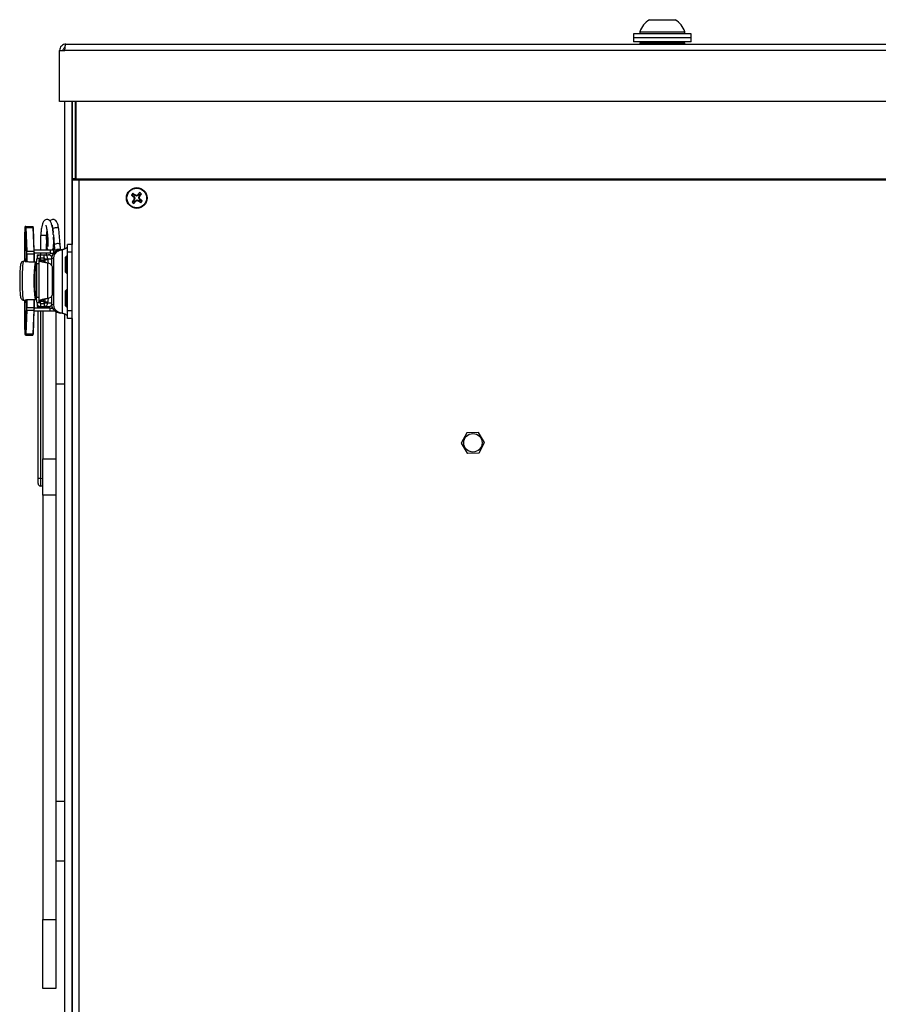
# Model space of a CAD drawing. Units: inches. Extents: x 0.4 to 16.6, y 0.2 to 10.8.
# Drawn here: x 11.8 to 12.5, y 7 to 7.7 of the extents above; entities that cross this region are included whole.
import ezdxf

# ---------------------------------------------------------------- set-up
doc = ezdxf.new("R2010")
doc.units = ezdxf.units.IN
doc.header["$MEASUREMENT"] = 0
doc.styles.add('SLDTEXTSTYLE0', font='TXT', dxfattribs={"width": 0.75})
doc.dimstyles.new('SLDDIMSTYLE4', dxfattribs={"dimtxt": 0.137795, "dimasz": 0.14, "dimexe": 0, "dimexo": 0.0625, "dimgap": 0.034449, "dimtad": 1, "dimlfac": 20, "dimrnd": 1e-09, "dimdsep": 46, "dimtxsty": 'SLDTEXTSTYLE0', "dimblk1": 'CLOSED', "dimblk2": 'CLOSED', "dimsah": 1, "dimcen": 0.09, "dimadec": 0, "dimazin": 2, "dimtfac": 1, "dimtmove": 0, "dimatfit": 0, "dimldrblk": 'CLOSED', "dimfxl": 0, "dimfrac": 2, "dimtolj": 1, "dimtzin": 12, "dimarcsym": 0})

# ---------------------------------------------------------------- blocks, each defined once
blk = doc.blocks.new('_Closed')
at = {"color": 0, "linetype": 'ByBlock', "lineweight": -2}
for p, q in [((-1, 0.166667), (0, 0)), ((-1, 0.166667), (-1, -0.166667)), ((0, 0), (-1, -0.166667)), ((0, 0), (-1, 0))]:
    blk.add_line(p, q, dxfattribs=at)
blk = doc.blocks.new('_D_5')
at = {"color": 7, "linetype": 'Continuous', "lineweight": 0}
for p, q in [((15.14201, 6.55936), (15.14201, 7.22189)), ((14.71709, 7.08702), (14.71709, 7.129)), ((14.71709, 7.129), (14.93584, 7.129)), ((14.93584, 7.129), (14.93584, 7.08702)), ((14.71709, 6.88339), (14.71709, 6.8414)), ((14.93584, 6.8414), (14.93584, 6.88339)), ((14.71709, 6.8414), (14.93584, 6.8414)), ((12.35703, 6.55936), (15.18138, 6.55936)), ((15.14201, 6.55936), (15.14201, 6.52886)), ((14.60153, 6.52886), (15.18138, 6.52886)), ((15.14201, 6.52886), (15.14201, 6.27886))]:
    blk.add_line(p, q, dxfattribs=at)
at = {"color": 7, "linetype": 'Continuous', "lineweight": 18, "xscale": 0.14, "yscale": 0.14}
for p, rotation in [((15.14201, 6.55936), 270.0000000000004), ((15.14201, 6.52886), 90.0000000000004)]:
    blk.add_blockref('_Closed', p, dxfattribs=dict(at, rotation=rotation))
at = {"color": 7, "linetype": 'Continuous', "lineweight": 18, "char_height": 0.137795, "attachment_point": 1, "rotation": 90, "style": 'SLDTEXTSTYLE0'}
for s, insert in [('0.61', (14.96438, 6.80702)), ('15', (14.75821, 6.88339))]:
    blk.add_mtext(s, dxfattribs=dict(at, insert=insert))

msp = doc.modelspace()

# ---------------------------------------------------------------- linework, layer by layer
at = {"color": 7, "linetype": 'Continuous', "lineweight": 25}
for p, q in [((12.30782, 7.71109), (12.32103, 7.71109)), ((12.32103, 7.71109), (12.3275, 7.71109)), ((12.30044, 7.70189), (12.30044, 7.70027)), ((12.30044, 7.70189), (12.32355, 7.70189)), ((12.32355, 7.70189), (12.33489, 7.70189)), ((12.33489, 7.70027), (12.33489, 7.70189)), ((12.29579, 7.70027), (12.29579, 7.69727)), ((12.30777, 7.70027), (12.29579, 7.70027)), ((12.29579, 7.69727), (12.29579, 7.69427)), ((12.30777, 7.69727), (12.29579, 7.69727)), ((12.30777, 7.69427), (12.29579, 7.69427)), ((12.30231, 7.69427), (12.30054, 7.69338)), ((12.33954, 7.70027), (12.30777, 7.70027)), ((12.33954, 7.69727), (12.30777, 7.69727)), ((12.33954, 7.69427), (12.30777, 7.69427)), ((12.33479, 7.69338), (12.33302, 7.69427)), ((12.33954, 7.69727), (12.33954, 7.70027)), ((12.33954, 7.69427), (12.33954, 7.69727)), ((11.85891, 7.64875), (11.85891, 7.68761)), ((11.85891, 7.68761), (11.86284, 7.68761)), ((14.57248, 7.68761), (11.86284, 7.68761)), ((11.8638, 7.6925), (14.57152, 7.6925)), ((12.10114, 7.6925), (12.1012, 7.6925)), ((12.10885, 7.6925), (12.10897, 7.6925)), ((12.11663, 7.6925), (12.11669, 7.6925)), ((12.30054, 7.69338), (12.30054, 7.6925)), ((12.30054, 7.69338), (12.33479, 7.69338)), ((12.33479, 7.6925), (12.33479, 7.69338)), ((14.57641, 7.64875), (11.85891, 7.64875)), ((11.86301, 7.53688), (11.86301, 7.64875)), ((11.86851, 7.64875), (11.86851, 7.5401)), ((11.86862, 7.59003), (11.86862, 7.64875)), ((11.87116, 7.59003), (11.87116, 7.64875)), ((11.87166, 7.59003), (11.87166, 7.64875)), ((11.87166, 7.62911), (11.87116, 7.62911)), ((11.87116, 7.59003), (11.86862, 7.59003)), ((11.86862, 7.58918), (11.86862, 7.59003)), ((11.86862, 6.63621), (11.86862, 7.58918)), ((11.86862, 7.58918), (11.87166, 7.58918)), ((11.87116, 7.58918), (11.87116, 7.59003)), ((11.87166, 7.58918), (11.87166, 7.59003)), ((11.87166, 7.59003), (14.56366, 7.59003)), ((11.87166, 7.58918), (11.87351, 7.58918)), ((11.87351, 7.58918), (11.87351, 6.63621)), ((11.87351, 7.58918), (14.56181, 7.58918)), ((11.91473, 7.57719), (11.9136, 7.5776)), ((11.91537, 7.57798), (11.91472, 7.579)), ((11.91473, 7.57719), (11.91555, 7.57652)), ((11.91583, 7.57391), (11.91516, 7.57309)), ((11.91555, 7.57652), (11.9152, 7.57623)), ((11.91619, 7.57731), (11.91537, 7.57798)), ((11.91583, 7.57391), (11.91542, 7.57412)), ((11.91555, 7.57652), (11.91623, 7.57527)), ((11.91623, 7.57527), (11.91574, 7.57522)), ((11.91623, 7.57527), (11.91583, 7.57391)), ((11.91619, 7.57731), (11.9164, 7.57772)), ((11.91755, 7.57691), (11.91619, 7.57731)), ((11.91662, 7.57327), (11.91787, 7.57395)), ((11.91755, 7.57691), (11.9175, 7.57741)), ((11.9188, 7.57759), (11.91755, 7.57691)), ((11.91787, 7.57395), (11.91792, 7.57345)), ((11.91787, 7.57395), (11.91923, 7.57355)), ((11.9188, 7.57759), (11.91851, 7.57794)), ((11.91947, 7.57842), (11.9188, 7.57759)), ((11.91919, 7.57559), (11.91959, 7.57695)), ((11.91919, 7.57559), (11.91969, 7.57564)), ((11.91987, 7.57434), (11.91919, 7.57559)), ((11.91947, 7.57842), (11.91988, 7.57954)), ((11.91959, 7.57695), (11.92026, 7.57778)), ((11.91959, 7.57695), (11.92, 7.57674)), ((11.91987, 7.57434), (11.92022, 7.57463)), ((11.9207, 7.57367), (11.91987, 7.57434)), ((11.92026, 7.57778), (11.92128, 7.57842)), ((11.9207, 7.57367), (11.92182, 7.57326)), ((11.91516, 7.57309), (11.91414, 7.57244)), ((11.91595, 7.57245), (11.91554, 7.57132)), ((11.91595, 7.57245), (11.91662, 7.57327)), ((11.91662, 7.57327), (11.91691, 7.57292)), ((11.91923, 7.57355), (11.91902, 7.57314)), ((11.91923, 7.57355), (11.92006, 7.57288)), ((11.92006, 7.57288), (11.9207, 7.57186)), ((11.83257, 7.55285), (11.83231, 7.5467)), ((11.83257, 7.55284), (11.83231, 7.5467)), ((11.83257, 7.55284), (11.83257, 7.55285)), ((11.833, 7.55365), (11.83265, 7.55365)), ((11.83285, 7.55384), (11.83319, 7.55384)), ((11.83382, 7.53489), (11.83308, 7.55284)), ((11.83319, 7.55384), (11.8387, 7.55384)), ((11.83328, 7.55298), (11.83402, 7.53502)), ((11.83328, 7.55298), (11.83879, 7.55298)), ((11.83953, 7.53502), (11.83879, 7.55298)), ((11.83972, 7.53489), (11.83898, 7.55285)), ((11.85388, 7.55154), (11.85406, 7.5493)), ((11.85936, 7.53983), (11.85839, 7.5519)), ((11.83228, 7.54475), (11.83228, 7.52727)), ((11.83228, 7.54475), (11.83228, 7.54475)), ((11.83228, 7.54475), (11.83228, 7.52727)), ((11.83231, 7.5467), (11.83231, 7.5467)), ((11.84452, 7.54698), (11.84452, 7.53573)), ((11.84712, 7.54698), (11.84455, 7.54698)), ((11.849, 7.54698), (11.84712, 7.54698)), ((11.84905, 7.54396), (11.84905, 7.54698)), ((11.8542, 7.54749), (11.85485, 7.53946)), ((11.84905, 7.53573), (11.84905, 7.54052)), ((11.84905, 7.53711), (11.8494, 7.53711)), ((11.85405, 7.53711), (11.8551, 7.53711)), ((11.86862, 7.5401), (11.86508, 7.5401)), ((11.86508, 7.53419), (11.86508, 7.5401)), ((11.83406, 7.53294), (11.83385, 7.53294)), ((11.83385, 7.52691), (11.83385, 7.53294)), ((11.83402, 7.53502), (11.83953, 7.53502)), ((11.83406, 7.53294), (11.83957, 7.53294)), ((11.83406, 7.53294), (11.83406, 7.52685)), ((11.83957, 7.5267), (11.83957, 7.53294)), ((11.83975, 7.53294), (11.83957, 7.53294)), ((11.8519, 7.53573), (11.83969, 7.53573)), ((11.83972, 7.53489), (11.83972, 7.53489)), ((11.8519, 7.53337), (11.83975, 7.53337)), ((11.83975, 7.5267), (11.83975, 7.53294)), ((11.8439, 7.52924), (11.84154, 7.52924)), ((11.844, 7.52934), (11.84164, 7.52934)), ((11.84164, 7.52934), (11.84164, 7.52924)), ((11.84177, 7.53219), (11.84177, 7.53017)), ((11.84177, 7.53219), (11.84414, 7.53219)), ((11.8439, 7.52924), (11.844, 7.52924)), ((11.844, 7.52924), (11.844, 7.52934)), ((11.844, 7.52934), (11.84432, 7.52934)), ((11.84414, 7.53219), (11.84414, 7.53217)), ((11.84414, 7.53219), (11.84449, 7.53219)), ((11.84432, 7.52825), (11.84432, 7.52934)), ((11.84449, 7.52983), (11.84449, 7.53219)), ((11.84449, 7.53219), (11.84714, 7.53219)), ((11.84449, 7.52983), (11.84714, 7.52983)), ((11.84452, 7.53337), (11.84452, 7.53219)), ((11.84714, 7.52983), (11.84714, 7.53219)), ((11.84714, 7.53219), (11.85039, 7.53219)), ((11.84727, 7.52825), (11.84727, 7.52982)), ((11.84773, 7.52924), (11.85009, 7.52924)), ((11.84773, 7.52924), (11.84773, 7.52865)), ((11.84773, 7.52865), (11.85009, 7.52865)), ((11.84905, 7.53219), (11.84905, 7.53337)), ((11.85009, 7.52924), (11.85009, 7.52865)), ((11.85009, 7.52924), (11.8529, 7.52924)), ((11.85039, 7.53219), (11.85181, 7.53219)), ((11.85181, 7.53183), (11.85181, 7.53219)), ((11.8519, 7.53573), (11.8519, 7.53337)), ((11.85468, 7.53573), (11.8519, 7.53573)), ((11.8519, 7.53337), (11.8542, 7.53337)), ((11.8529, 7.52956), (11.85423, 7.52956)), ((11.8529, 7.52956), (11.8529, 7.52433)), ((11.85423, 7.52956), (11.85423, 7.49435)), ((11.8586, 7.53573), (11.85468, 7.53573)), ((11.85468, 7.53391), (11.85468, 7.53573)), ((11.85969, 7.53605), (11.85696, 7.53526)), ((11.85696, 7.53526), (11.85829, 7.53526)), ((11.86102, 7.53605), (11.85829, 7.53526)), ((11.85969, 7.53605), (11.86102, 7.53605)), ((11.86102, 7.53605), (11.86102, 7.48785)), ((11.86414, 7.53125), (11.86333, 7.53043)), ((11.86333, 7.51953), (11.86333, 7.53043)), ((11.86508, 7.53125), (11.86414, 7.53125)), ((11.86414, 7.51879), (11.86414, 7.53125)), ((11.86862, 7.53419), (11.86508, 7.53419)), ((11.86508, 7.48971), (11.86508, 7.53419)), ((11.83275, 7.52727), (11.83173, 7.52727)), ((11.83362, 7.52834), (11.83355, 7.52738)), ((11.84026, 7.52668), (11.83641, 7.52668)), ((11.84026, 7.5267), (11.83642, 7.5267)), ((11.84031, 7.52122), (11.84023, 7.52122)), ((11.84085, 7.5267), (11.84026, 7.5267)), ((11.84066, 7.52507), (11.84066, 7.5263)), ((11.84066, 7.52507), (11.84066, 7.5263)), ((11.84066, 7.5263), (11.84066, 7.5263)), ((11.84082, 7.5263), (11.84066, 7.5263)), ((11.84066, 7.52507), (11.84066, 7.52507)), ((11.84126, 7.5253), (11.84126, 7.49971)), ((11.84306, 7.5253), (11.84126, 7.5253)), ((11.84306, 7.52814), (11.84306, 7.49687)), ((11.84308, 7.52814), (11.8431, 7.52825)), ((11.84308, 7.52814), (11.84602, 7.52814)), ((11.84605, 7.52825), (11.8431, 7.52825)), ((11.84602, 7.52814), (11.84605, 7.52825)), ((11.84605, 7.52825), (11.84727, 7.52825)), ((11.85013, 7.49903), (11.85013, 7.52598)), ((11.85114, 7.52565), (11.85013, 7.52598)), ((11.85259, 7.52471), (11.8529, 7.52471)), ((11.85367, 7.50314), (11.85367, 7.52188)), ((11.86333, 7.51906), (11.86333, 7.51953)), ((11.86333, 7.51906), (11.86414, 7.51825)), ((11.86414, 7.51825), (11.86414, 7.51879)), ((11.86414, 7.51825), (11.86508, 7.51825)), ((11.84023, 7.5038), (11.84031, 7.5038)), ((11.84066, 7.49871), (11.84066, 7.49994)), ((11.84066, 7.49871), (11.84066, 7.49994)), ((11.84066, 7.49994), (11.84066, 7.49994)), ((11.84066, 7.49871), (11.84066, 7.49871)), ((11.84066, 7.49871), (11.84082, 7.49871)), ((11.84306, 7.49971), (11.84126, 7.49971)), ((11.85013, 7.49903), (11.85114, 7.49936)), ((11.85259, 7.5003), (11.8529, 7.5003)), ((11.8529, 7.50069), (11.8529, 7.49435)), ((11.86414, 7.50566), (11.86333, 7.50484)), ((11.86333, 7.49394), (11.86333, 7.50484)), ((11.86508, 7.50566), (11.86414, 7.50566)), ((11.86414, 7.4932), (11.86414, 7.50566)), ((11.83173, 7.49774), (11.83275, 7.49774)), ((11.83228, 7.49774), (11.83228, 7.48026)), ((11.83228, 7.49774), (11.83228, 7.48026)), ((11.83385, 7.49208), (11.83385, 7.49807)), ((11.83385, 7.49208), (11.83406, 7.49208)), ((11.83406, 7.4981), (11.83406, 7.49208)), ((11.83406, 7.49208), (11.83957, 7.49208)), ((11.83641, 7.49833), (11.84026, 7.49833)), ((11.83642, 7.49831), (11.84026, 7.49831)), ((11.83957, 7.49208), (11.83957, 7.49831)), ((11.83957, 7.49208), (11.83975, 7.49208)), ((11.83975, 7.49208), (11.83975, 7.49831)), ((11.8519, 7.49164), (11.83975, 7.49164)), ((11.84026, 7.49831), (11.84085, 7.49831)), ((11.8439, 7.49577), (11.84154, 7.49577)), ((11.84164, 7.49568), (11.84164, 7.49577)), ((11.844, 7.49568), (11.84164, 7.49568)), ((11.84177, 7.49485), (11.84177, 7.49282)), ((11.84177, 7.49282), (11.84414, 7.49282)), ((11.84253, 7.49164), (11.84253, 7.49282)), ((11.84602, 7.49688), (11.84308, 7.49688)), ((11.8431, 7.49676), (11.84308, 7.49688)), ((11.84605, 7.49676), (11.8431, 7.49676)), ((11.8439, 7.49577), (11.844, 7.49577)), ((11.844, 7.49577), (11.844, 7.49568)), ((11.844, 7.49568), (11.84432, 7.49568)), ((11.84414, 7.49282), (11.84414, 7.49284)), ((11.84414, 7.49282), (11.84449, 7.49282)), ((11.84432, 7.49568), (11.84432, 7.49676)), ((11.84439, 7.49282), (11.84439, 7.49164)), ((11.84449, 7.49518), (11.84449, 7.49282)), ((11.84449, 7.49518), (11.84714, 7.49518)), ((11.84449, 7.49282), (11.84714, 7.49282)), ((11.84605, 7.49676), (11.84602, 7.49688)), ((11.84727, 7.49676), (11.84605, 7.49676)), ((11.84616, 7.49282), (11.84616, 7.49164)), ((11.84714, 7.49518), (11.84714, 7.49282)), ((11.84714, 7.49282), (11.85039, 7.49282)), ((11.84727, 7.4952), (11.84727, 7.49676)), ((11.84773, 7.49636), (11.85009, 7.49636)), ((11.84773, 7.49577), (11.84773, 7.49636)), ((11.84773, 7.49577), (11.85009, 7.49577)), ((11.85009, 7.49577), (11.85009, 7.49636)), ((11.85009, 7.49577), (11.8529, 7.49577)), ((11.85039, 7.49282), (11.85181, 7.49282)), ((11.85181, 7.49282), (11.85181, 7.49319)), ((11.8519, 7.48928), (11.8519, 7.49164)), ((11.8519, 7.49164), (11.85351, 7.49164)), ((11.85296, 7.4935), (11.85227, 7.4935)), ((11.8529, 7.49435), (11.85423, 7.49435)), ((11.86333, 7.49347), (11.86333, 7.49394)), ((11.86333, 7.49347), (11.86414, 7.49266)), ((11.86414, 7.49266), (11.86414, 7.4932)), ((11.86414, 7.49266), (11.86508, 7.49266)), ((11.83308, 7.47217), (11.83382, 7.49013)), ((11.83402, 7.48999), (11.83328, 7.47203)), ((11.83402, 7.48999), (11.83953, 7.48999)), ((11.83879, 7.47203), (11.83953, 7.48999)), ((11.83898, 7.47216), (11.83972, 7.49012)), ((11.8519, 7.48928), (11.83969, 7.48928)), ((11.83972, 7.49012), (11.83972, 7.49013)), ((11.84253, 7.36216), (11.84253, 7.48928)), ((11.84439, 7.48928), (11.84439, 7.36216)), ((11.84616, 7.48928), (11.84616, 7.37701)), ((11.85468, 7.48928), (11.8519, 7.48928)), ((11.85468, 7.48999), (11.85468, 7.48928)), ((11.85557, 7.48928), (11.85468, 7.48928)), ((11.85616, 7.48895), (11.85616, 7.37701)), ((11.85696, 7.48864), (11.85829, 7.48864)), ((11.85696, 7.48864), (11.85969, 7.48785)), ((11.85829, 7.48864), (11.86102, 7.48785)), ((11.86102, 7.48785), (11.85969, 7.48785)), ((11.86301, 6.63421), (11.86301, 7.48702)), ((11.86862, 7.48971), (11.86508, 7.48971)), ((11.86508, 7.4838), (11.86508, 7.48971)), ((11.86862, 7.4838), (11.86508, 7.4838)), ((11.86851, 7.4838), (11.86851, 6.63421)), ((11.83228, 7.48026), (11.83228, 7.48026)), ((11.83231, 7.47832), (11.83257, 7.47217)), ((11.83231, 7.47832), (11.83231, 7.47831)), ((11.83231, 7.47831), (11.83257, 7.47216)), ((11.83257, 7.47217), (11.83257, 7.47216)), ((11.83265, 7.47136), (11.833, 7.47136)), ((11.83319, 7.47117), (11.83285, 7.47117)), ((11.83319, 7.47117), (11.8387, 7.47117)), ((11.83328, 7.47203), (11.83879, 7.47203)), ((11.86301, 7.43371), (11.85616, 7.43371)), ((12.1688, 7.39678), (12.16457, 7.38902)), ((12.17774, 7.39706), (12.1689, 7.39684)), ((12.18245, 7.38946), (12.17784, 7.39701)), ((12.16457, 7.3889), (12.16918, 7.38135)), ((12.17822, 7.38158), (12.18245, 7.38934)), ((12.16928, 7.3813), (12.17812, 7.38152)), ((11.84616, 7.37701), (11.85616, 7.37701)), ((11.84616, 7.34928), (11.84616, 7.37701)), ((11.85616, 7.37701), (11.85616, 7.34928)), ((11.84253, 7.36216), (11.84439, 7.36216)), ((11.84253, 7.35823), (11.84253, 7.36216)), ((11.84439, 7.36216), (11.84616, 7.36207)), ((11.84616, 7.35617), (11.84439, 7.35626)), ((11.85616, 7.34928), (11.84616, 7.34928)), ((11.84616, 7.34928), (11.84616, 7.02643)), ((11.85616, 7.34928), (11.85616, 7.02643)), ((11.86301, 7.11621), (11.85616, 7.11621)), ((11.85616, 7.0712), (11.86301, 7.0712)), ((11.84616, 6.97398), (11.84616, 7.02643)), ((11.84616, 7.02643), (11.85616, 7.02643)), ((11.85616, 7.02643), (11.85616, 6.97398)), ((11.86301, 6.99483), (11.86301, 6.99493)), ((11.86301, 6.98588), (11.86301, 6.98599)), ((11.85616, 6.97398), (11.84616, 6.97398))]:
    msp.add_line(p, q, dxfattribs=at)
at = {"color": 7, "linetype": 'Continuous', "lineweight": 25, "flags": 128}
for points in [[(11.85642, 7.55281), (11.85555, 7.55273), (11.85476, 7.55249), (11.85418, 7.55214), (11.85389, 7.55172), (11.85388, 7.55154)], [(11.83306, 7.54115), (11.83304, 7.53906), (11.833, 7.53723), (11.83293, 7.53586), (11.83285, 7.53514), (11.83276, 7.53514), (11.83268, 7.53586), (11.83261, 7.53723), (11.83257, 7.53906), (11.83255, 7.54115), (11.83257, 7.54323), (11.83261, 7.54507), (11.83268, 7.54643), (11.83276, 7.54716), (11.83285, 7.54716), (11.83293, 7.54643), (11.833, 7.54507), (11.83304, 7.54323), (11.83306, 7.54115)], [(11.8574, 7.54074), (11.85652, 7.54065), (11.85573, 7.54042), (11.85515, 7.54006), (11.85487, 7.53965), (11.85485, 7.53946)], [(11.85933, 7.53594), (11.85881, 7.53621), (11.85796, 7.53635)], [(11.83333, 7.52711), (11.83335, 7.52748), (11.83348, 7.52912)], [(11.83348, 7.52912), (11.83351, 7.52932), (11.83354, 7.52933), (11.83357, 7.52916), (11.8336, 7.52881), (11.83363, 7.52831), (11.83364, 7.52768), (11.83365, 7.52708)], [(11.83066, 7.51251), (11.83068, 7.51568), (11.83076, 7.51871), (11.83088, 7.52144), (11.83104, 7.52376), (11.83123, 7.52555), (11.83144, 7.52673), (11.83167, 7.52725), (11.83173, 7.52727)], [(11.83641, 7.52668), (11.83641, 7.5267), (11.83642, 7.5267)], [(11.84026, 7.52668), (11.84026, 7.5267), (11.84026, 7.5267)], [(11.84065, 7.52498), (11.84065, 7.525), (11.84066, 7.52507)], [(11.83173, 7.49774), (11.83167, 7.49776), (11.83144, 7.49828), (11.83123, 7.49946), (11.83104, 7.50125), (11.83088, 7.50357), (11.83076, 7.50631), (11.83068, 7.50933), (11.83066, 7.51251)], [(11.84065, 7.50003), (11.84065, 7.50002), (11.84066, 7.49994)], [(11.83348, 7.49589), (11.83335, 7.49753), (11.83333, 7.49786)], [(11.83365, 7.49801), (11.83364, 7.49733), (11.83363, 7.4967), (11.8336, 7.4962), (11.83357, 7.49585), (11.83354, 7.49568), (11.83351, 7.49569), (11.83348, 7.49589)], [(11.83355, 7.49772), (11.83355, 7.49769), (11.83362, 7.49668)], [(11.83642, 7.49831), (11.83641, 7.49832), (11.83641, 7.49833)], [(11.84026, 7.49831), (11.84026, 7.49832), (11.84026, 7.49833)], [(11.83306, 7.48386), (11.83304, 7.48178), (11.833, 7.47994), (11.83293, 7.47858), (11.83285, 7.47785), (11.83276, 7.47785), (11.83268, 7.47858), (11.83261, 7.47994), (11.83257, 7.48178), (11.83255, 7.48386), (11.83257, 7.48595), (11.83261, 7.48779), (11.83268, 7.48915), (11.83276, 7.48987), (11.83285, 7.48987), (11.83293, 7.48915), (11.833, 7.48779), (11.83304, 7.48595), (11.83306, 7.48386)]]:
    msp.add_lwpolyline(points, dxfattribs=at)
at = {"color": 7, "linetype": 'Continuous', "lineweight": 25}
for centre, radius in [((11.91771, 7.57543), 0.00787), ((11.91771, 7.57543), 0.00749), ((12.17351, 7.38918), 0.00703)]:
    msp.add_circle(centre, radius, dxfattribs=at)
for centre, radius, start, end in [((12.31766, 7.69564), 0.01832, 122.48751, 160.04357), ((12.31766, 7.69564), 0.01832, 19.95643, 57.51249), ((11.91771, 7.57543), 0.00465, 129.9332, 152.15294), ((11.98653, 7.66108), 0.11085, 228.85565, 229.94677), ((12.00294, 7.50609), 0.11085, 142.13938, 143.23049), ((11.84837, 7.4902), 0.11085, 52.13938, 53.23049), ((11.91771, 7.57543), 0.00346, 132.60236, 149.48379), ((12.02711, 7.63496), 0.12639, 207.68882, 208.20647), ((12.03715, 7.54013), 0.12639, 163.87968, 164.39733), ((11.88241, 7.45599), 0.12639, 73.87968, 74.39733), ((11.97724, 7.46603), 0.12639, 117.68882, 118.20647), ((12.00336, 7.50661), 0.11085, 138.85565, 139.94677), ((11.91771, 7.57543), 0.00346, 42.60236, 59.48379), ((11.79827, 7.61073), 0.12639, 343.87968, 344.39733), ((11.80831, 7.5159), 0.12639, 27.68882, 28.20647), ((11.91771, 7.57543), 0.00465, 39.9332, 62.15294), ((11.83248, 7.64477), 0.11085, 322.13938, 323.23049), ((11.91771, 7.57543), 0.00346, 312.60236, 329.48379), ((11.84889, 7.48978), 0.11085, 48.85565, 49.94677), ((11.91771, 7.57543), 0.00465, 219.9332, 242.15294), ((11.91771, 7.57543), 0.00346, 222.60236, 239.48379), ((11.83206, 7.64425), 0.11085, 318.85565, 319.94677), ((11.85818, 7.68483), 0.12639, 297.68882, 298.20647), ((11.95301, 7.69487), 0.12639, 253.87968, 254.39733), ((11.98705, 7.66066), 0.11085, 232.13938, 233.23049), ((11.91771, 7.57543), 0.00465, 309.9332, 332.15294), ((11.83552, 7.55295), 0.00295, 166.39601, 182.1842), ((11.83285, 7.55365), 0.000197, 90.0246, 180.02458), ((11.83319, 7.55365), 0.000197, 90.0246, 180.02458), ((11.83013, 7.55295), 0.00295, 357.8158, 13.60399), ((11.83326, 7.5528), 0.000184, 82.6631, 166.35869), ((11.83012, 7.5531), 0.00316, 357.8158, 13.60399), ((11.83562, 7.5531), 0.00316, 357.8158, 13.60399), ((11.83881, 7.55281), 0.000171, 12.78811, 98.27922), ((11.83603, 7.55295), 0.00295, 357.8158, 13.60399), ((11.85685, 7.55115), 0.00171, 26.00736, 104.3718), ((11.88216, 7.54487), 0.04988, 177.89781, 180.13654), ((11.89698, 7.54085), 0.06429, 174.46203, 184.63413), ((11.85794, 7.53365), 0.0027, 89.47049, 129.46558), ((11.85782, 7.53907), 0.00172, 26.47815, 104.23838), ((11.83367, 7.52913), 0.000186, 182.21297, 246.46889), ((11.834, 7.53484), 0.000184, 82.6631, 166.35869), ((11.78397, 7.53306), 0.04988, 359.86346, 2.10219), ((11.78061, 7.53306), 0.05345, 359.86346, 2.10219), ((11.83956, 7.53486), 0.000171, 12.78811, 98.27922), ((11.78612, 7.53306), 0.05345, 359.86346, 2.10219), ((11.78987, 7.53306), 0.04988, 359.86346, 2.10219), ((11.85502, 7.52628), 0.0138, 167.62311, 184.06829), ((11.8445, 7.52934), 0.00285, 90.07587, 180.07567), ((11.84596, 7.52833), 0.00225, 156.24004, 182.00411), ((11.84449, 7.52934), 0.000491, 90.07587, 180.07567), ((11.84714, 7.52924), 0.00295, 359.92433, 89.92413), ((11.84714, 7.52924), 0.00059, 359.92433, 89.92413), ((11.89205, 7.52853), 0.04432, 179.85099, 182.75629), ((11.89121, 7.52849), 0.04112, 179.7733, 183.57464), ((11.85039, 7.52925), 0.00294, 27.73001, 89.96447), ((11.85875, 7.52969), 0.00585, 107.79581, 181.34405), ((11.86008, 7.52969), 0.00585, 107.79581, 181.34405), ((11.95337, 7.51251), 0.114, 172.85691, 187.14309), ((11.95075, 7.51251), 0.11096, 172.85691, 187.14309), ((11.94456, 7.51251), 0.10466, 173.10579, 186.89421), ((11.84026, 7.5263), 0.000394, 0, 90), ((11.84026, 7.52629), 0.000395, 2.49283, 90.83749), ((11.84026, 7.52507), 0.000394, 347.19835, 0), ((11.84235, 7.52639), 0.00154, 168.47508, 183.21632), ((11.84977, 7.52199), 0.0039, 358.27682, 69.42335), ((11.84026, 7.49871), 0.000394, 270, 0), ((11.84026, 7.49873), 0.000395, 269.16251, 357.50717), ((11.84026, 7.49994), 0.000394, 0, 12.80165), ((11.84194, 7.49859), 0.00113, 174.11662, 194.19197), ((11.85502, 7.49873), 0.0138, 175.93171, 192.37689), ((11.89121, 7.49653), 0.04112, 176.42536, 180.2267), ((11.84977, 7.50302), 0.0039, 290.57665, 1.72318), ((11.83367, 7.49588), 0.000186, 113.53111, 177.78703), ((11.78397, 7.49196), 0.04988, 357.89781, 0.13654), ((11.78061, 7.49195), 0.05345, 357.89781, 0.13654), ((11.78612, 7.49195), 0.05345, 357.89781, 0.13654), ((11.78987, 7.49196), 0.04988, 357.89781, 0.13654), ((11.8445, 7.49567), 0.00285, 179.92433, 269.92413), ((11.84596, 7.49668), 0.00225, 177.99589, 203.75996), ((11.84449, 7.49567), 0.000491, 179.92433, 269.92413), ((11.84714, 7.49577), 0.00295, 270.07587, 0.07567), ((11.84714, 7.49577), 0.00059, 270.07587, 0.07567), ((11.8923, 7.49648), 0.04457, 177.30897, 180.14347), ((11.85039, 7.49576), 0.00294, 270.03294, 328.7904), ((11.85875, 7.49421), 0.00585, 178.65595, 252.20419), ((11.86008, 7.49421), 0.00585, 178.65595, 252.20419), ((11.89398, 7.48414), 0.06129, 175.0996, 185.78536), ((11.834, 7.49017), 0.000184, 193.64131, 277.3369), ((11.83956, 7.49016), 0.000171, 261.72078, 347.21189), ((11.88216, 7.48015), 0.04988, 179.86346, 182.10219), ((11.83552, 7.47206), 0.00295, 177.8158, 193.60399), ((11.83285, 7.47136), 0.000197, 179.97542, 269.9754), ((11.83013, 7.47206), 0.00295, 346.39601, 2.1842), ((11.83319, 7.47136), 0.000197, 179.97542, 269.9754), ((11.83326, 7.47221), 0.000184, 193.64131, 277.3369), ((11.83012, 7.47191), 0.00316, 346.39601, 2.1842), ((11.83562, 7.47191), 0.00316, 346.39601, 2.1842), ((11.83881, 7.4722), 0.000171, 261.72078, 347.21189), ((11.83603, 7.47206), 0.00295, 346.39601, 2.1842), ((12.17351, 7.38918), 0.00894, 121.04009, 121.80264), ((12.17351, 7.38918), 0.00894, 61.04009, 61.80264), ((12.17351, 7.38918), 0.00894, 181.04009, 181.80264), ((12.17351, 7.38918), 0.00894, 1.04009, 1.80264), ((12.17351, 7.38918), 0.00894, 241.04009, 241.80264), ((12.17351, 7.38918), 0.00894, 301.04009, 301.80264), ((11.8445, 7.35823), 0.00197, 180, 267)]:
    msp.add_arc(centre, radius, start, end, dxfattribs=at)
msp.add_ellipse((11.8445, 7.36217), major_axis=(0.0001, 0.00591), ratio=0.0174, start_param=1.572927, end_param=3.140985, dxfattribs=at)
for points in [[(11.8638, 7.6925), (11.86316, 7.69242), (11.86188, 7.69228), (11.86026, 7.69114), (11.85913, 7.68953), (11.85898, 7.68825), (11.85891, 7.68761)], [(11.86284, 7.68761), (11.86292, 7.68825), (11.86308, 7.68953), (11.86332, 7.69114), (11.86356, 7.69228), (11.86372, 7.69242), (11.8638, 7.6925)], [(11.86102, 7.53605), (11.86125, 7.53615), (11.86171, 7.53634), (11.86244, 7.53664), (11.86315, 7.53694), (11.86379, 7.53723), (11.86434, 7.53753), (11.86476, 7.53782), (11.86503, 7.53812), (11.86506, 7.53831), (11.86508, 7.53841)], [(11.84308, 7.52814), (11.84308, 7.52805), (11.84308, 7.52787), (11.84351, 7.5276), (11.84422, 7.52733), (11.84519, 7.52706), (11.84635, 7.52679), (11.84762, 7.52652), (11.84893, 7.52625), (11.84973, 7.52607), (11.85013, 7.52598)], [(11.85013, 7.49903), (11.84973, 7.49894), (11.84893, 7.49876), (11.84762, 7.49849), (11.84635, 7.49822), (11.84519, 7.49795), (11.84422, 7.49768), (11.84351, 7.49741), (11.84308, 7.49714), (11.84308, 7.49697), (11.84308, 7.49688)], [(11.86508, 7.48549), (11.86506, 7.48559), (11.86503, 7.48578), (11.86476, 7.48608), (11.86434, 7.48638), (11.86379, 7.48667), (11.86315, 7.48697), (11.86244, 7.48726), (11.86171, 7.48756), (11.86125, 7.48775), (11.86102, 7.48785)]]:
    msp.add_open_spline(points, degree=3, dxfattribs=at)
for points, knots in [([(11.86313, 7.68982), (11.86306, 7.68981), (11.86267, 7.68975), (11.8621, 7.68929), (11.86156, 7.68853), (11.86149, 7.68792), (11.86145, 7.68761)], [0, 0, 0, 0, 0.079504, 0.386336, 0.693168, 1, 1, 1, 1]), ([(11.85371, 7.55194), (11.85346, 7.55321), (11.85301, 7.55548), (11.85198, 7.55767), (11.85098, 7.55877), (11.84946, 7.55917), (11.84831, 7.55896), (11.84714, 7.55809), (11.84627, 7.55669), (11.84566, 7.55492), (11.84512, 7.5523), (11.84474, 7.54963), (11.84461, 7.54773), (11.84456, 7.54698)], [0, 0, 0, 0, 0.13984, 0.251751, 0.36391, 0.410378, 0.474265, 0.542802, 0.607216, 0.719094, 0.811661, 0.925938, 1, 1, 1, 1]), ([(11.85838, 7.55194), (11.85813, 7.55321), (11.85769, 7.55548), (11.85665, 7.55767), (11.85565, 7.55877), (11.85413, 7.55917), (11.853, 7.55895), (11.85206, 7.55833), (11.85176, 7.55785), (11.8517, 7.55777)], [0, 0, 0, 0, 0.250508, 0.450985, 0.651906, 0.735147, 0.849594, 0.972371, 1, 1, 1, 1]), ([(11.84854, 7.55472), (11.84853, 7.55471), (11.84845, 7.55471), (11.8487, 7.5541), (11.84895, 7.55296), (11.84912, 7.55201), (11.84921, 7.55149)], [0, 0, 0, 0, 0.076072, 0.450226, 0.704617, 1, 1, 1, 1]), ([(11.84921, 7.55149), (11.84934, 7.5506), (11.8496, 7.54886), (11.84984, 7.54611), (11.84996, 7.54375), (11.84998, 7.54187), (11.84997, 7.54047), (11.84994, 7.53929), (11.84987, 7.53855), (11.8499, 7.53849), (11.84991, 7.53847)], [0, 0, 0, 0, 0.169347, 0.328777, 0.470964, 0.592626, 0.700773, 0.796288, 0.941684, 1, 1, 1, 1]), ([(11.85322, 7.55472), (11.8532, 7.55471), (11.85312, 7.55471), (11.85337, 7.5541), (11.85362, 7.55296), (11.85379, 7.55201), (11.85388, 7.55149)], [0, 0, 0, 0, 0.076072, 0.450226, 0.704617, 1, 1, 1, 1]), ([(11.85417, 7.54808), (11.85414, 7.54847), (11.85402, 7.54983), (11.85384, 7.55106), (11.85371, 7.55194)], [0, 0, 0, 0, 0.289074, 1, 1, 1, 1]), ([(11.84923, 7.54696), (11.84917, 7.5463), (11.84907, 7.54524), (11.84905, 7.54424), (11.84904, 7.54387)], [0, 0, 0, 0, 0.62364, 1, 1, 1, 1]), ([(11.84907, 7.54697), (11.84913, 7.54786), (11.84922, 7.54897), (11.84937, 7.54991), (11.8494, 7.5501)], [0, 0, 0, 0, 0.797261, 1, 1, 1, 1]), ([(11.84946, 7.54964), (11.84944, 7.54949), (11.84932, 7.54865), (11.84927, 7.54773), (11.84923, 7.54696)], [0, 0, 0, 0, 0.169386, 1, 1, 1, 1]), ([(11.85348, 7.53573), (11.8536, 7.53588), (11.85419, 7.53663), (11.85427, 7.53789), (11.85443, 7.53958), (11.85448, 7.54178), (11.85445, 7.54394), (11.85438, 7.54514), (11.85435, 7.54564)], [0, 0, 0, 0, 0.0555361, 0.2891529, 0.4739312, 0.7284039, 0.8866307, 1, 1, 1, 1]), ([(11.85421, 7.54749), (11.8542, 7.54757), (11.85416, 7.548), (11.85414, 7.54849), (11.85411, 7.54888), (11.85409, 7.54898), (11.85409, 7.549), (11.85409, 7.549), (11.85409, 7.549), (11.85409, 7.549)], [0, 0, 0, 0, 0.153032, 0.746288, 0.892296, 0.965773, 0.981125, 0.99664, 1, 1, 1, 1]), ([(11.84903, 7.54348), (11.84902, 7.54311), (11.849, 7.54269), (11.84901, 7.54223), (11.84901, 7.54213), (11.84902, 7.54209), (11.84902, 7.54207)], [0, 0, 0, 0, 0.7838477, 0.8998963, 0.9574459, 1, 1, 1, 1]), ([(11.84902, 7.5422), (11.84902, 7.54178), (11.84902, 7.54), (11.84918, 7.53791), (11.84937, 7.53659), (11.84979, 7.53594), (11.84985, 7.53584)], [0, 0, 0, 0, 0.139506, 0.6042087, 0.9396361, 1, 1, 1, 1]), ([(11.85485, 7.53946), (11.85489, 7.53898), (11.85501, 7.53763), (11.85517, 7.53647), (11.85527, 7.53573)], [0, 0, 0, 0, 0.362136, 1, 1, 1, 1]), ([(11.85982, 7.53592), (11.85972, 7.53659), (11.85955, 7.53776), (11.85942, 7.5392), (11.85936, 7.53983)], [0, 0, 0, 0, 0.570046, 1, 1, 1, 1]), ([(11.85969, 7.53605), (11.8602, 7.53615), (11.86107, 7.53632), (11.86199, 7.53649), (11.86238, 7.53656)], [0, 0, 0, 0, 0.578273, 1, 1, 1, 1]), ([(11.83173, 7.52723), (11.83159, 7.52724), (11.83117, 7.52726), (11.83055, 7.52698), (11.83001, 7.52654), (11.82967, 7.52607), (11.82944, 7.52557), (11.82926, 7.52493), (11.82908, 7.52394), (11.82891, 7.52232), (11.82876, 7.52017), (11.82866, 7.51764), (11.8286, 7.51504), (11.82859, 7.5133), (11.82859, 7.51251)], [0, 0, 0, 0, 0.021002, 0.062821, 0.098707, 0.133675, 0.174381, 0.240625, 0.359218, 0.489105, 0.62609, 0.758812, 0.89021, 1, 1, 1, 1]), ([(11.83641, 7.52668), (11.83597, 7.52669), (11.83509, 7.52672), (11.83396, 7.5269), (11.83313, 7.5271), (11.83268, 7.52725), (11.83273, 7.52726), (11.83275, 7.52726)], [0, 0, 0, 0, 0.206377, 0.413727, 0.628053, 0.847834, 1, 1, 1, 1]), ([(11.83275, 7.52726), (11.83274, 7.52726), (11.83273, 7.52728), (11.83301, 7.52721), (11.83343, 7.52712), (11.83356, 7.52709)], [0, 0, 0, 0, 0.168815, 0.729096, 1, 1, 1, 1]), ([(11.84128, 7.52682), (11.84121, 7.5267), (11.841, 7.52636), (11.84085, 7.52583), (11.84066, 7.52497), (11.84048, 7.52353), (11.84031, 7.52147), (11.84019, 7.51898), (11.84011, 7.51624), (11.84008, 7.51403), (11.84007, 7.51228), (11.84008, 7.51053), (11.84012, 7.50812), (11.84021, 7.50546), (11.84034, 7.50311), (11.84052, 7.50115), (11.84069, 7.49976), (11.84094, 7.49895), (11.84107, 7.49843), (11.84127, 7.49821), (11.84128, 7.4982)], [0, 0, 0, 0, 0.018381, 0.051639, 0.108418, 0.181413, 0.258699, 0.332871, 0.406163, 0.479142, 0.500126, 0.538209, 0.610995, 0.683968, 0.757186, 0.830976, 0.906299, 0.968473, 0.997991, 1, 1, 1, 1]), ([(11.84602, 7.52814), (11.84602, 7.52805), (11.84602, 7.52787), (11.84619, 7.5276), (11.84648, 7.52733), (11.84687, 7.52706), (11.84733, 7.52679), (11.8477, 7.5266), (11.8479, 7.52649), (11.84792, 7.52648)], [0, 0, 0, 0, 0.1623578, 0.3247156, 0.4870735, 0.6494313, 0.8117891, 0.9741469, 1, 1, 1, 1]), ([(11.82859, 7.51251), (11.82859, 7.51201), (11.82859, 7.51058), (11.82863, 7.50824), (11.82872, 7.50566), (11.82885, 7.5034), (11.82902, 7.50153), (11.8292, 7.50034), (11.82939, 7.49958), (11.82963, 7.49898), (11.83013, 7.49832), (11.83086, 7.49784), (11.83142, 7.49779), (11.83168, 7.49776)], [0, 0, 0, 0, 0.068541, 0.199596, 0.331042, 0.463063, 0.596469, 0.733885, 0.810634, 0.86863, 0.91741, 0.960469, 1, 1, 1, 1]), ([(11.83275, 7.49776), (11.83272, 7.49775), (11.83262, 7.49774), (11.83288, 7.49783), (11.83351, 7.49801), (11.83453, 7.49821), (11.83557, 7.49832), (11.83622, 7.49833), (11.83641, 7.49833)], [0, 0, 0, 0, 0.062864, 0.271503, 0.481106, 0.695893, 0.910521, 1, 1, 1, 1]), ([(11.84792, 7.49853), (11.8479, 7.49852), (11.8477, 7.49841), (11.84733, 7.49822), (11.84687, 7.49795), (11.84648, 7.49768), (11.84619, 7.49741), (11.84602, 7.49714), (11.84602, 7.49697), (11.84602, 7.49688)], [0, 0, 0, 0, 0.025853, 0.188211, 0.350569, 0.512927, 0.675284, 0.837642, 1, 1, 1, 1]), ([(11.86238, 7.48734), (11.86199, 7.48741), (11.86107, 7.48758), (11.8602, 7.48775), (11.85969, 7.48785)], [0, 0, 0, 0, 0.421727, 1, 1, 1, 1])]:
    msp.add_open_spline(points, degree=3, knots=knots, dxfattribs=at)

# ---------------------------------------------------------------- dimensions: what is measured, and where the dimension line sits
at = {"color": 7, "linetype": 'Continuous', "lineweight": 18}
dim = msp.add_linear_dim(base=(15.14201, 6.52886), p1=(12.31766, 6.55936), p2=(14.56216, 6.52886), angle=90, dimstyle='SLDDIMSTYLE4', dxfattribs=at)
dim.commit()
dim.dimension.update_dxf_attribs({"geometry": '_D_5', "text_midpoint": (15.14201, 6.9852), "dimtype": 160})

doc.saveas('drawing.dxf')
